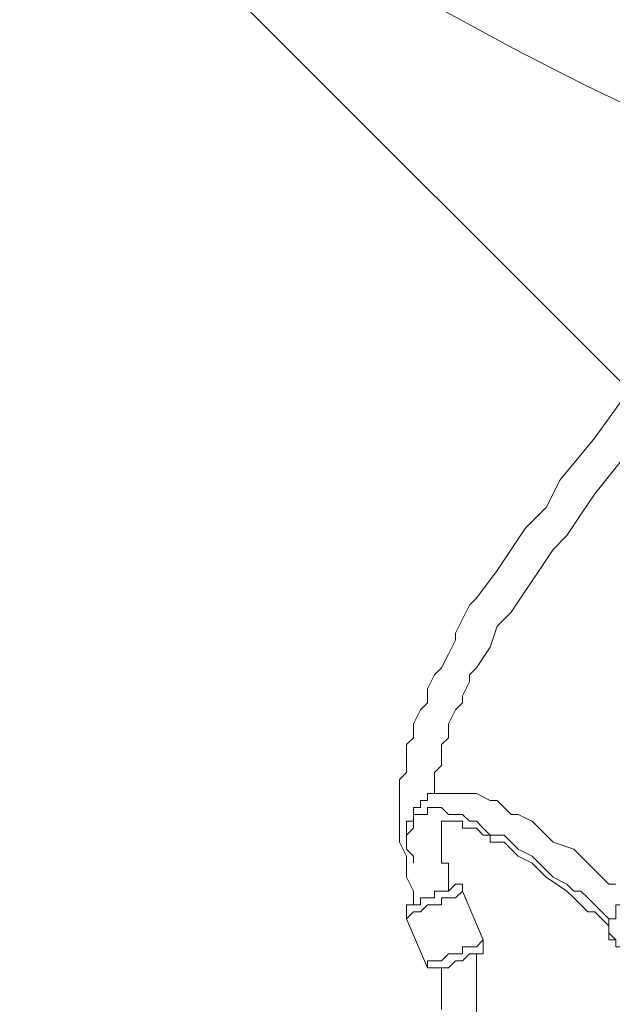
# Model space of a CAD drawing. Units: millimetres. Extents: x -2544 to 11268, y -8974 to -166.
# Drawn here: x 3535 to 3805, y -5457 to -5009 of the extents above; entities that cross this region are included whole.
import ezdxf

# ---------------------------------------------------------------- set-up
doc = ezdxf.new("R2010")
doc.units = ezdxf.units.MM
doc.header["$MEASUREMENT"] = 0
doc.layers.add('Background', color=7, linetype='Continuous', lineweight=0)

msp = doc.modelspace()

# ---------------------------------------------------------------- linework, layer by layer
at = {"layer": 'Background', "color": 253, "lineweight": 9}
msp.add_line((6681.35, -8046.03), (2836.14, -4200.82), dxfattribs=at)
at = {"layer": 'Background', "color": 7, "lineweight": 9}
for p, q in [((3737.05, -5405.77), (3746.57, -5427.99)), ((3711.65, -5418.47), (3721.17, -5440.69)), ((3737.05, -5437.52), (3737.05, -5437.52))]:
    msp.add_line(p, q, dxfattribs=at)
for points in [[(3813.25, -5177.17), (3797.37, -5199.39), (3781.5, -5218.44), (3775.15, -5231.14), (3765.62, -5240.67), (3759.27, -5250.19), (3752.92, -5259.72), (3743.4, -5272.42), (3740.22, -5275.59), (3737.05, -5281.94), (3733.87, -5288.29), (3733.87, -5291.47), (3730.7, -5297.82), (3727.52, -5304.17), (3724.35, -5307.34), (3721.17, -5313.69), (3721.17, -5320.04), (3718, -5323.22), (3714.82, -5329.57), (3714.82, -5335.92), (3711.65, -5339.09), (3711.65, -5345.44), (3711.65, -5351.79), (3708.47, -5354.97), (3708.47, -5361.32), (3708.47, -5367.67), (3708.47, -5374.02), (3708.47, -5377.19), (3708.47, -5383.54), (3711.65, -5389.89), (3711.65, -5393.07), (3711.65, -5399.42), (3714.82, -5405.77), (3714.82, -5412.12)], [(3810.07, -5208.92), (3797.37, -5224.79), (3791.02, -5234.32), (3784.67, -5243.84), (3778.32, -5250.19), (3771.97, -5259.72), (3765.62, -5269.24), (3759.27, -5278.77), (3752.92, -5285.12), (3749.75, -5294.64), (3743.4, -5304.17), (3740.22, -5307.34), (3740.22, -5310.52), (3737.05, -5316.87), (3737.05, -5320.04), (3733.87, -5323.22), (3730.7, -5329.57), (3730.7, -5332.74), (3730.7, -5335.92), (3727.52, -5339.09), (3727.52, -5345.44), (3727.52, -5348.62), (3724.35, -5351.79), (3724.35, -5358.14), (3724.35, -5361.32)], [(3806.9, -5402.59), (3803.72, -5402.59), (3800.55, -5399.42), (3797.37, -5396.24), (3794.2, -5393.07), (3787.85, -5386.72), (3778.32, -5383.54), (3775.15, -5380.37), (3771.97, -5377.19), (3768.8, -5374.02), (3762.45, -5370.84), (3759.27, -5370.84), (3756.1, -5367.67), (3752.92, -5364.49), (3749.75, -5364.49), (3743.4, -5361.32), (3740.22, -5361.32), (3737.05, -5361.32), (3733.87, -5361.32), (3730.7, -5361.32), (3727.52, -5361.32), (3724.35, -5361.32), (3721.17, -5361.32), (3721.17, -5364.49), (3718, -5364.49), (3718, -5367.67), (3714.82, -5367.67), (3714.82, -5370.84), (3714.82, -5374.02), (3711.65, -5374.02), (3711.65, -5377.19), (3711.65, -5380.37), (3711.65, -5383.54), (3711.65, -5386.72)], [(3803.72, -5418.47), (3803.72, -5418.47), (3800.55, -5415.29), (3797.37, -5412.12), (3794.2, -5408.94), (3791.02, -5405.77), (3787.85, -5405.77), (3784.67, -5402.59), (3778.32, -5399.42), (3771.97, -5393.07), (3768.8, -5389.89), (3762.45, -5386.72), (3759.27, -5383.54), (3756.1, -5380.37), (3749.75, -5380.37), (3746.57, -5377.19), (3743.4, -5374.02), (3740.22, -5374.02), (3737.05, -5370.84), (3733.87, -5370.84), (3730.7, -5370.84), (3727.52, -5367.67), (3724.35, -5367.67), (3721.17, -5367.67), (3721.17, -5370.84), (3718, -5370.84), (3714.82, -5370.84), (3714.82, -5374.02), (3714.82, -5377.19), (3711.65, -5380.37), (3711.65, -5383.54), (3711.65, -5386.72), (3714.82, -5389.89), (3714.82, -5393.07)], [(3803.72, -5421.64), (3803.72, -5421.64), (3800.55, -5418.47), (3797.37, -5415.29), (3794.2, -5415.29), (3791.02, -5412.12), (3787.85, -5408.94), (3784.67, -5405.77), (3775.15, -5399.42), (3771.97, -5396.24), (3768.8, -5393.07), (3762.45, -5389.89), (3759.27, -5386.72), (3756.1, -5383.54), (3749.75, -5383.54), (3749.75, -5380.37), (3746.57, -5380.37), (3743.4, -5377.19), (3740.22, -5377.19), (3737.05, -5377.19), (3737.05, -5374.02), (3733.87, -5374.02), (3730.7, -5374.02), (3727.52, -5374.02), (3727.52, -5377.19), (3727.52, -5380.37), (3727.52, -5383.54), (3727.52, -5386.72), (3727.52, -5389.89), (3727.52, -5393.07), (3730.7, -5393.07), (3730.7, -5396.24), (3730.7, -5399.42), (3730.7, -5405.77)], [(3711.65, -5418.47), (3711.65, -5415.29), (3711.65, -5412.12), (3714.82, -5412.12), (3718, -5412.12), (3718, -5408.94), (3721.17, -5408.94), (3724.35, -5408.94), (3724.35, -5405.77), (3727.52, -5405.77), (3730.7, -5405.77), (3733.87, -5402.59), (3737.05, -5402.59), (3737.05, -5405.77)], [(3711.65, -5418.47), (3711.65, -5418.47), (3714.82, -5415.29), (3718, -5415.29), (3721.17, -5412.12), (3724.35, -5412.12), (3727.52, -5412.12), (3727.52, -5408.94), (3730.7, -5408.94), (3733.87, -5408.94), (3737.05, -5405.77)], [(3813.25, -5434.34), (3810.07, -5434.34), (3810.07, -5431.17), (3806.9, -5431.17), (3806.9, -5427.99), (3803.72, -5427.99), (3803.72, -5424.82), (3803.72, -5421.64), (3803.72, -5418.47), (3806.9, -5418.47), (3806.9, -5415.29), (3806.9, -5412.12), (3810.07, -5412.12), (3810.07, -5408.94), (3813.25, -5408.94), (3816.42, -5408.94), (3819.6, -5408.94), (3822.77, -5408.94), (3825.95, -5408.94)], [(3813.25, -5434.34), (3810.07, -5434.34), (3810.07, -5431.17), (3806.9, -5431.17), (3806.9, -5427.99), (3803.72, -5424.82), (3803.72, -5421.64), (3803.72, -5418.47), (3806.9, -5418.47), (3806.9, -5415.29), (3806.9, -5412.12), (3810.07, -5412.12), (3810.07, -5408.94), (3813.25, -5408.94), (3816.42, -5408.94), (3819.6, -5408.94), (3822.77, -5408.94), (3825.95, -5408.94)], [(3746.57, -5427.99), (3746.57, -5427.99), (3743.4, -5431.17), (3740.22, -5431.17), (3737.05, -5431.17), (3737.05, -5434.34), (3733.87, -5434.34), (3730.7, -5434.34), (3727.52, -5437.52), (3724.35, -5437.52), (3721.17, -5437.52), (3721.17, -5440.69)], [(3743.4, -5434.34), (3743.4, -5434.34), (3746.57, -5434.34), (3746.57, -5431.17), (3746.57, -5427.99)], [(3727.52, -5440.69), (3727.52, -5440.69), (3730.7, -5440.69), (3733.87, -5437.52), (3737.05, -5437.52), (3740.22, -5434.34), (3743.4, -5434.34), (3746.57, -5434.34), (3743.4, -5434.34)], [(3733.87, -5437.52), (3737.05, -5437.52), (3740.22, -5434.34), (3743.4, -5434.34)], [(3743.4, -5434.34), (3743.4, -5440.69), (3743.4, -5443.87), (3743.4, -5447.04), (3743.4, -5453.39), (3743.4, -5456.57), (3743.4, -5462.92), (3743.4, -5466.09), (3743.4, -5472.44)], [(3743.4, -5434.34), (3743.4, -5437.52), (3743.4, -5440.69), (3743.4, -5447.04), (3743.4, -5453.39), (3743.4, -5456.57), (3743.4, -5462.92)], [(3721.17, -5440.69), (3721.17, -5440.69), (3724.35, -5440.69), (3727.52, -5440.69)], [(3727.52, -5440.69), (3727.52, -5447.04), (3727.52, -5450.22), (3727.52, -5453.39), (3727.52, -5459.74)]]:
    msp.add_lwpolyline(points, dxfattribs=at)
at = {"layer": 'Background', "color": 1, "lineweight": 9}
msp.add_open_spline([(-1388.23, -5158.59), (-1388.23, -5158.59), (-1387.37, -5131.07), (-1387.37, -5131.07), (-1384.95, -5054.02), (-1377.51, -4977.23), (-1365.11, -4901.16), (-1365.11, -4901.16), (-1295.92, -4477.29), (-1295.92, -4477.29), (-1281.74, -4390.49), (-1261.12, -4304.86), (-1234.23, -4221.15), (-1234.23, -4221.15), (-1110.45, -3835.78), (-1110.45, -3835.78), (-1090.76, -3774.49), (-1067.75, -3714.32), (-1041.5, -3655.53), (-1041.5, -3655.53), (-944.46, -3438.15), (-944.46, -3438.15), (-944.46, -3438.15), (-930.84, -3384.66), (-930.84, -3384.66), (-930.84, -3384.66), (-922.71, -3277.71), (-922.71, -3277.71), (-922.71, -3277.71), (-929.06, -3150.29), (-929.06, -3150.29), (-953.16, -2666.17), (-777.69, -2193.36), (-443.58, -1842.19), (-109.48, -1491.01), (354.03, -1292.23), (838.75, -1292.23), (838.75, -1292.23), (1154.03, -1292.23), (1154.03, -1292.23), (1595.74, -1292.23), (2001.15, -1454.45), (2312.21, -1723.74), (2371.84, -1682.89), (2434.48, -1646.11), (2499.88, -1614.06), (2769.5, -1354.81), (3135.56, -1195.13), (3539.14, -1195.13), (3539.14, -1195.13), (4459.37, -1195.13), (4459.37, -1195.13), (4459.37, -1195.13), (4545.6, -1195.13), (4545.6, -1195.13), (4545.6, -1195.13), (5465.82, -1195.13), (5465.82, -1195.13), (5733.56, -1195.13), (5984.7, -1265.61), (6202.29, -1388.52), (6202.29, -1388.52), (7361.62, -1388.52), (7361.62, -1388.52), (7805.8, -1388.52), (8204.71, -1581.73), (8479.36, -1888.51), (8479.36, -1888.51), (9056.11, -1888.51), (9056.11, -1888.51), (9608.39, -1888.51), (10056.11, -2336.23), (10056.11, -2888.52), (10056.11, -2888.52), (10056.11, -3484.41), (10056.11, -3484.41), (10056.11, -4036.7), (9608.39, -4484.42), (9056.11, -4484.42), (9056.11, -4484.42), (8479.36, -4484.42), (8479.36, -4484.42), (8425.93, -4544.11), (8367.78, -4599.45), (8305.5, -4649.95), (8412.16, -4720.49), (8509.31, -4804.17), (8594.53, -4898.88), (8594.53, -4898.88), (9173.7, -4898.88), (9173.7, -4898.88), (9725.98, -4898.88), (10173.71, -5346.61), (10173.71, -5898.89), (10173.71, -5898.89), (10173.71, -6494.79), (10173.71, -6494.79), (10173.71, -7047.07), (9725.98, -7494.8), (9173.7, -7494.8), (9173.7, -7494.8), (8599.43, -7494.8), (8599.43, -7494.8), (8324.7, -7803.19), (7924.77, -7997.61), (7479.24, -7997.61), (7479.24, -7997.61), (6771.81, -7997.61), (6771.81, -7997.61), (6771.79, -7997.62), (6771.77, -7997.63), (6771.75, -7997.64), (6689.75, -8045.39), (6602.86, -8085.58), (6511.92, -8117.27), (6508.97, -8118.3), (6505.98, -8119.26), (6503.02, -8120.28), (6476.54, -8129.32), (6449.75, -8137.63), (6422.64, -8145.21), (6418.61, -8146.34), (6414.61, -8147.54), (6410.57, -8148.63), (6351.6, -8164.58), (6291.21, -8177), (6229.59, -8185.69), (6221.81, -8186.79), (6213.98, -8187.69), (6206.16, -8188.67), (6183.15, -8191.55), (6159.98, -8193.89), (6136.66, -8195.72), (6128.03, -8196.39), (6119.44, -8197.16), (6110.78, -8197.69), (6080.16, -8199.55), (6049.37, -8200.8), (6018.28, -8200.8), (6018.28, -8200.8), (6018.28, -8200.8), (6018.28, -8200.8), (6018.28, -8200.8), (5938.73, -8200.8), (5938.73, -8200.8), (5938.73, -8200.8), (4535.82, -8200.8), (4535.82, -8200.8), (4360.67, -8200.8), (4192.68, -8170.49), (4036.42, -8115.32), (3880.16, -8170.49), (3712.17, -8200.8), (3537.02, -8200.8), (3537.02, -8200.8), (1038.76, -8200.8), (1038.76, -8200.8), (877.43, -8200.8), (722.19, -8175.04), (576.56, -8127.91), (430.93, -8175.04), (275.69, -8200.8), (114.37, -8200.8), (114.37, -8200.8), (-1042.79, -8200.8), (-1042.79, -8200.8), (-1871.21, -8200.8), (-2542.78, -7529.25), (-2542.78, -6700.81), (-2542.78, -6700.81), (-2542.78, -6615.82), (-2542.78, -6615.82), (-2542.78, -5963.47), (-2126.21, -5408.72), (-1544.7, -5202.23), (-1544.7, -5202.23), (-1440.73, -5169.97), (-1388.23, -5158.59)], degree=3, knots=[0, 0, 0, 0, 1, 1, 1, 2, 2, 2, 3, 3, 3, 4, 4, 4, 5, 5, 5, 6, 6, 6, 7, 7, 7, 8, 8, 8, 9, 9, 9, 10, 10, 10, 11, 11, 11, 12, 12, 12, 13, 13, 13, 14, 14, 14, 15, 15, 15, 16, 16, 16, 17, 17, 17, 18, 18, 18, 19, 19, 19, 20, 20, 20, 21, 21, 21, 22, 22, 22, 23, 23, 23, 24, 24, 24, 25, 25, 25, 26, 26, 26, 27, 27, 27, 28, 28, 28, 29, 29, 29, 30, 30, 30, 31, 31, 31, 32, 32, 32, 33, 33, 33, 34, 34, 34, 35, 35, 35, 36, 36, 36, 37, 37, 37, 38, 38, 38, 39, 39, 39, 40, 40, 40, 41, 41, 41, 42, 42, 42, 43, 43, 43, 44, 44, 44, 45, 45, 45, 46, 46, 46, 47, 47, 47, 48, 48, 48, 49, 49, 49, 50, 50, 50, 51, 51, 51, 52, 52, 52, 53, 53, 53, 54, 54, 54, 55, 55, 55, 56, 56, 56, 57, 57, 57, 58, 58, 58, 59, 59, 59, 59], dxfattribs=at)
at = {"layer": 'Background', "color": 253, "lineweight": 9}
msp.add_open_spline([(4459.37, -1195.13), (3630.95, -1195.13), (2959.38, -1866.7), (2959.38, -2695.13), (2959.38, -2695.13), (2959.38, -3694.44), (2959.38, -3694.44), (2959.38, -4522.87), (3630.95, -5194.44), (4459.37, -5194.44), (4459.37, -5194.44), (5465.82, -5194.44), (5465.82, -5194.44), (5745.49, -5194.44), (6007.13, -5117.67), (6231.24, -4984.41), (6231.24, -4984.41), (7361.63, -4984.41), (7361.63, -4984.41), (7719.38, -4984.41), (8047.88, -4859.17), (8305.67, -4650.15)], degree=3, knots=[0, 0, 0, 0, 1, 1, 1, 2, 2, 2, 3, 3, 3, 4, 4, 4, 5, 5, 5, 6, 6, 6, 7, 7, 7, 7], dxfattribs=at)

doc.saveas('drawing.dxf')
